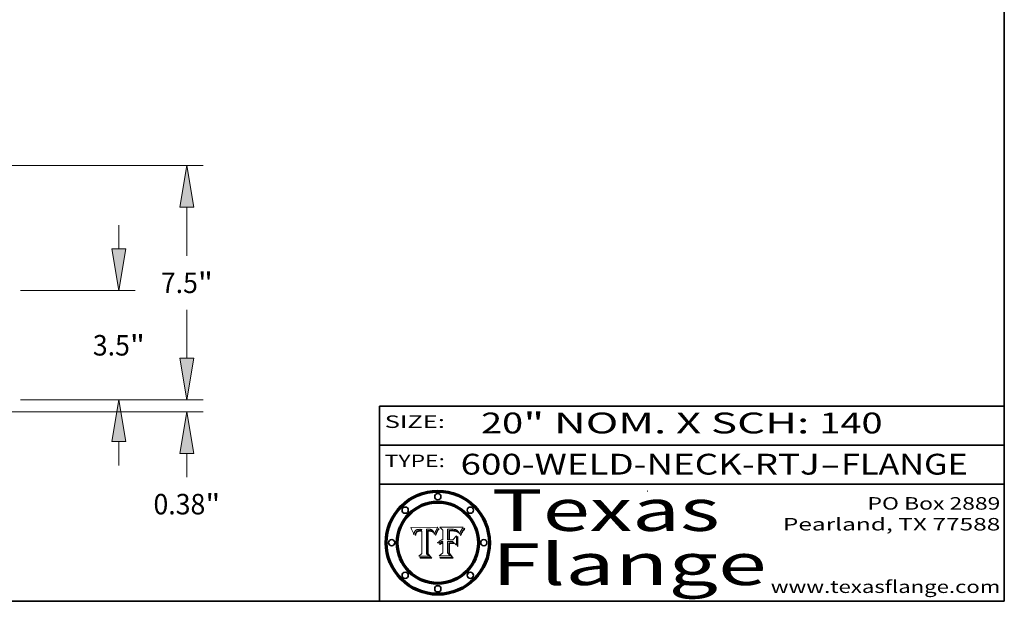
# Model space of a CAD drawing. Extents: x 0 to 10.8, y 0 to 8.3.
# Drawn here: x 6 to 10.8, y 0.2 to 3 of the extents above; entities that cross this region are included whole.
import ezdxf
from ezdxf.enums import TextEntityAlignment as Align

# ---------------------------------------------------------------- set-up
doc = ezdxf.new("R2010")
doc.units = 0
doc.header["$MEASUREMENT"] = 0
doc.layers.get('0').update_dxf_attribs({"lineweight": 13})
doc.layers.add('1', color=7, linetype='Continuous', lineweight=13)
doc.styles.get("Standard").update_dxf_attribs({"font": 'isocp.shx'})

# ---------------------------------------------------------------- blocks, each defined once
blk = doc.blocks.new('BLOCK1')
at = {"color": 7, "lineweight": 13, "ltscale": 0.03937}
for s, p, p2 in [('600-WELD-NECK-RTJ', (8.1392, 0.8582), (9.8636, 0.8582)), ('FLANGE', (9.9666, 0.8582), (10.5743, 0.8582)), ('-', (9.8651, 0.8582), (9.9651, 0.8582))]:
    blk.add_text(s, height=0.1, dxfattribs=at).set_placement(p, p2, align=Align.FIT)
blk = doc.blocks.new('BLOCK2')
at = {"color": 7, "lineweight": 13, "ltscale": 0.03937}
for s, p, p2 in [('20', (8.2379, 1.056), (8.4394, 1.056)), ('" NOM. X SCH: ', (8.4409, 1.056), (9.8607, 1.056)), ('140', (9.8623, 1.056), (10.1653, 1.056))]:
    blk.add_text(s, height=0.1, dxfattribs=at).set_placement(p, p2, align=Align.FIT)
blk = doc.blocks.new('BLOCK3')
at = {"color": 7, "lineweight": 13, "ltscale": 0.03937}
for s, p, p2 in [('PO Box 2889', (10.0931, 0.69), (10.7308, 0.69)), ('Pearland, TX 77588', (9.6867, 0.59), (10.7308, 0.59)), ('www.texasflange.com', (9.6286, 0.29), (10.7308, 0.29))]:
    blk.add_text(s, height=0.06, dxfattribs=at).set_placement(p, p2, align=Align.FIT)
blk = doc.blocks.new('BLOCK4')
at = {"color": 7, "lineweight": 13, "ltscale": 0.03937}
for s, p, p2 in [('Texas', (8.2892, 0.5879), (9.3837, 0.5879)), ('Flange', (8.2892, 0.3279), (9.6089, 0.3279))]:
    blk.add_text(s, height=0.2, dxfattribs=at).set_placement(p, p2, align=Align.FIT)
blk = doc.blocks.new('BLOCK5')
at = {"color": 7, "lineweight": 5, "ltscale": 0.00324}
blk.add_line((8.0298, 0.6053), (7.9003, 0.6042), dxfattribs=at)
at = {"color": 7, "lineweight": 5, "ltscale": 0.000103115}
blk.add_line((7.9003, 0.6042), (7.9022, 0.6005), dxfattribs=at)
at = {"color": 7, "lineweight": 5, "ltscale": 0.000100453}
blk.add_line((7.9022, 0.6005), (7.9039, 0.597), dxfattribs=at)
at = {"color": 7, "lineweight": 5, "ltscale": 9.78009e-05}
blk.add_line((7.9039, 0.597), (7.9056, 0.5934), dxfattribs=at)
at = {"color": 7, "lineweight": 5, "ltscale": 9.51532e-05}
blk.add_line((7.9056, 0.5934), (7.9072, 0.59), dxfattribs=at)
at = {"color": 7, "lineweight": 5, "ltscale": 9.25048e-05}
blk.add_line((7.9072, 0.59), (7.9087, 0.5866), dxfattribs=at)
at = {"color": 7, "lineweight": 5, "ltscale": 8.99068e-05}
blk.add_line((7.9087, 0.5866), (7.9101, 0.5833), dxfattribs=at)
at = {"color": 7, "lineweight": 5, "ltscale": 8.73531e-05}
blk.add_line((7.9101, 0.5833), (7.9114, 0.58), dxfattribs=at)
at = {"color": 7, "lineweight": 5, "ltscale": 8.48421e-05}
blk.add_line((7.9114, 0.58), (7.9126, 0.5768), dxfattribs=at)
at = {"color": 7, "lineweight": 5, "ltscale": 8.23394e-05}
blk.add_line((7.9126, 0.5768), (7.9137, 0.5737), dxfattribs=at)
at = {"color": 7, "lineweight": 5, "ltscale": 9.5007e-05}
blk.add_line((7.9137, 0.5737), (7.9159, 0.5707), dxfattribs=at)
at = {"color": 7, "lineweight": 5, "ltscale": 6.5787e-05}
blk.add_line((7.9159, 0.5707), (7.9161, 0.5733), dxfattribs=at)
at = {"color": 7, "lineweight": 5, "ltscale": 6.21658e-05}
blk.add_line((7.9161, 0.5733), (7.9164, 0.5758), dxfattribs=at)
at = {"color": 7, "lineweight": 5, "ltscale": 5.86699e-05}
blk.add_line((7.9164, 0.5758), (7.9168, 0.5781), dxfattribs=at)
at = {"color": 7, "lineweight": 5, "ltscale": 5.54066e-05}
blk.add_line((7.9168, 0.5781), (7.9173, 0.5802), dxfattribs=at)
at = {"color": 7, "lineweight": 5, "ltscale": 5.23527e-05}
blk.add_line((7.9173, 0.5802), (7.918, 0.5822), dxfattribs=at)
at = {"color": 7, "lineweight": 5, "ltscale": 4.95602e-05}
blk.add_line((7.918, 0.5822), (7.9187, 0.5841), dxfattribs=at)
at = {"color": 7, "lineweight": 5, "ltscale": 4.71572e-05}
blk.add_line((7.9187, 0.5841), (7.9195, 0.5858), dxfattribs=at)
at = {"color": 7, "lineweight": 5, "ltscale": 4.50516e-05}
blk.add_line((7.9195, 0.5858), (7.9205, 0.5873), dxfattribs=at)
at = {"color": 7, "lineweight": 5, "ltscale": 4.34491e-05}
blk.add_line((7.9205, 0.5873), (7.9216, 0.5887), dxfattribs=at)
at = {"color": 7, "lineweight": 5, "ltscale": 6.17484e-05}
blk.add_line((7.9217, 0.5696), (7.9215, 0.5671), dxfattribs=at)
at = {"color": 7, "lineweight": 5, "ltscale": 4.22981e-05}
blk.add_line((7.9216, 0.5887), (7.9228, 0.5899), dxfattribs=at)
at = {"color": 7, "lineweight": 5, "ltscale": 5.82307e-05}
blk.add_line((7.9221, 0.5719), (7.9217, 0.5696), dxfattribs=at)
at = {"color": 7, "lineweight": 5, "ltscale": 5.4813e-05}
blk.add_line((7.9225, 0.574), (7.9221, 0.5719), dxfattribs=at)
at = {"color": 7, "lineweight": 5, "ltscale": 5.15682e-05}
blk.add_line((7.9231, 0.576), (7.9225, 0.574), dxfattribs=at)
at = {"color": 7, "lineweight": 5, "ltscale": 4.24485e-05}
blk.add_line((7.9228, 0.5899), (7.9241, 0.591), dxfattribs=at)
at = {"color": 7, "lineweight": 5, "ltscale": 4.84865e-05}
blk.add_line((7.9237, 0.5778), (7.9231, 0.576), dxfattribs=at)
at = {"color": 7, "lineweight": 5, "ltscale": 4.56021e-05}
blk.add_line((7.9244, 0.5795), (7.9237, 0.5778), dxfattribs=at)
at = {"color": 7, "lineweight": 5, "ltscale": 4.38915e-05}
blk.add_line((7.9241, 0.591), (7.9255, 0.5919), dxfattribs=at)
at = {"color": 7, "lineweight": 5, "ltscale": 5.37733e-05}
blk.add_line((7.9243, 0.5671), (7.9245, 0.5693), dxfattribs=at)
at = {"color": 7, "lineweight": 5, "ltscale": 4.29647e-05}
blk.add_line((7.9252, 0.5811), (7.9244, 0.5795), dxfattribs=at)
at = {"color": 7, "lineweight": 5, "ltscale": 5.06901e-05}
blk.add_line((7.9245, 0.5693), (7.9248, 0.5713), dxfattribs=at)
at = {"color": 7, "lineweight": 5, "ltscale": 4.77131e-05}
blk.add_line((7.9248, 0.5713), (7.9251, 0.5731), dxfattribs=at)
at = {"color": 7, "lineweight": 5, "ltscale": 4.48863e-05}
blk.add_line((7.9251, 0.5731), (7.9256, 0.5749), dxfattribs=at)
at = {"color": 7, "lineweight": 5, "ltscale": 4.06864e-05}
blk.add_line((7.926, 0.5824), (7.9252, 0.5811), dxfattribs=at)
at = {"color": 7, "lineweight": 5, "ltscale": 4.58171e-05}
blk.add_line((7.9255, 0.5919), (7.9272, 0.5928), dxfattribs=at)
at = {"color": 7, "lineweight": 5, "ltscale": 4.22422e-05}
blk.add_line((7.9256, 0.5749), (7.9261, 0.5765), dxfattribs=at)
at = {"color": 7, "lineweight": 5, "ltscale": 3.86873e-05}
blk.add_line((7.927, 0.5837), (7.926, 0.5824), dxfattribs=at)
at = {"color": 7, "lineweight": 5, "ltscale": 7.72266e-05}
blk.add_line((7.9261, 0.5765), (7.9274, 0.5793), dxfattribs=at)
at = {"color": 7, "lineweight": 5, "ltscale": 7.40831e-05}
blk.add_line((7.9291, 0.5857), (7.927, 0.5837), dxfattribs=at)
at = {"color": 7, "lineweight": 5, "ltscale": 4.81176e-05}
blk.add_line((7.9272, 0.5928), (7.9289, 0.5935), dxfattribs=at)
at = {"color": 7, "lineweight": 5, "ltscale": 6.93722e-05}
blk.add_line((7.9274, 0.5793), (7.9289, 0.5816), dxfattribs=at)
at = {"color": 7, "lineweight": 5, "ltscale": 5.08108e-05}
blk.add_line((7.9289, 0.5935), (7.9309, 0.5941), dxfattribs=at)
at = {"color": 7, "lineweight": 5, "ltscale": 6.514e-05}
blk.add_line((7.9289, 0.5816), (7.9308, 0.5834), dxfattribs=at)
at = {"color": 7, "lineweight": 5, "ltscale": 3.83282e-05}
blk.add_line((7.9304, 0.5865), (7.9291, 0.5857), dxfattribs=at)
at = {"color": 7, "lineweight": 5, "ltscale": 4.01292e-05}
blk.add_line((7.9318, 0.5873), (7.9304, 0.5865), dxfattribs=at)
at = {"color": 7, "lineweight": 5, "ltscale": 6.9428e-05}
blk.add_line((7.9308, 0.5834), (7.9332, 0.5848), dxfattribs=at)
at = {"color": 7, "lineweight": 5, "ltscale": 5.37678e-05}
blk.add_line((7.9309, 0.5941), (7.933, 0.5946), dxfattribs=at)
at = {"color": 7, "lineweight": 5, "ltscale": 4.21777e-05}
blk.add_line((7.9334, 0.5879), (7.9318, 0.5873), dxfattribs=at)
at = {"color": 7, "lineweight": 5, "ltscale": 5.70415e-05}
blk.add_line((7.933, 0.5946), (7.9352, 0.595), dxfattribs=at)
at = {"color": 7, "lineweight": 5, "ltscale": 3.75465e-05}
blk.add_line((7.9332, 0.5848), (7.9346, 0.5853), dxfattribs=at)
at = {"color": 7, "lineweight": 5, "ltscale": 4.46091e-05}
blk.add_line((7.9351, 0.5885), (7.9334, 0.5879), dxfattribs=at)
at = {"color": 7, "lineweight": 5, "ltscale": 3.98865e-05}
blk.add_line((7.9346, 0.5853), (7.9362, 0.5858), dxfattribs=at)
at = {"color": 7, "lineweight": 5, "ltscale": 4.73192e-05}
blk.add_line((7.9369, 0.5889), (7.9351, 0.5885), dxfattribs=at)
at = {"color": 7, "lineweight": 5, "ltscale": 6.04204e-05}
blk.add_line((7.9352, 0.595), (7.9376, 0.5953), dxfattribs=at)
at = {"color": 7, "lineweight": 5, "ltscale": 4.23744e-05}
blk.add_line((7.9362, 0.5858), (7.9378, 0.5862), dxfattribs=at)
at = {"color": 7, "lineweight": 5, "ltscale": 5.02154e-05}
blk.add_line((7.9389, 0.5893), (7.9369, 0.5889), dxfattribs=at)
at = {"color": 7, "lineweight": 5, "ltscale": 6.4089e-05}
blk.add_line((7.9376, 0.5953), (7.9402, 0.5955), dxfattribs=at)
at = {"color": 7, "lineweight": 5, "ltscale": 4.50998e-05}
blk.add_line((7.9378, 0.5862), (7.9396, 0.5865), dxfattribs=at)
at = {"color": 7, "lineweight": 5, "ltscale": 5.3275e-05}
blk.add_line((7.941, 0.5895), (7.9389, 0.5893), dxfattribs=at)
at = {"color": 7, "lineweight": 5, "ltscale": 4.79821e-05}
blk.add_line((7.9396, 0.5865), (7.9415, 0.5867), dxfattribs=at)
at = {"color": 7, "lineweight": 5, "ltscale": 6.78085e-05}
blk.add_line((7.9402, 0.5955), (7.9429, 0.5956), dxfattribs=at)
at = {"color": 7, "lineweight": 5, "ltscale": 5.65615e-05}
blk.add_line((7.9433, 0.5897), (7.941, 0.5895), dxfattribs=at)
at = {"color": 7, "lineweight": 5, "ltscale": 5.09872e-05}
blk.add_line((7.9415, 0.5867), (7.9435, 0.5869), dxfattribs=at)
at = {"color": 7, "lineweight": 5, "ltscale": 5.0286e-05}
blk.add_line((7.9429, 0.5956), (7.9449, 0.5955), dxfattribs=at)
at = {"color": 7, "lineweight": 5, "ltscale": 5.99065e-05}
blk.add_line((7.9457, 0.5897), (7.9433, 0.5897), dxfattribs=at)
at = {"color": 7, "lineweight": 5, "ltscale": 5.40933e-05}
blk.add_line((7.9435, 0.5869), (7.9457, 0.5869), dxfattribs=at)
at = {"color": 7, "lineweight": 5, "ltscale": 5.14153e-05}
blk.add_line((7.9449, 0.5955), (7.9469, 0.5955), dxfattribs=at)
at = {"color": 7, "lineweight": 5, "ltscale": 0.000162237}
blk.add_line((7.9522, 0.5896), (7.9457, 0.5897), dxfattribs=at)
at = {"color": 7, "lineweight": 5, "ltscale": 0.000191986}
blk.add_line((7.9457, 0.5869), (7.9534, 0.5868), dxfattribs=at)
at = {"color": 7, "lineweight": 5, "ltscale": 5.25609e-05}
blk.add_line((7.9469, 0.5955), (7.949, 0.5953), dxfattribs=at)
at = {"color": 7, "lineweight": 5, "ltscale": 5.37478e-05}
blk.add_line((7.949, 0.5953), (7.9512, 0.5951), dxfattribs=at)
at = {"color": 7, "lineweight": 5, "ltscale": 5.49198e-05}
blk.add_line((7.9512, 0.5951), (7.9534, 0.5949), dxfattribs=at)
at = {"color": 7, "lineweight": 5, "ltscale": 0.000135787}
blk.add_line((7.9534, 0.5949), (7.9522, 0.5896), dxfattribs=at)
at = {"color": 7, "lineweight": 5, "ltscale": 0.00269}
blk.add_line((7.9534, 0.5868), (7.9534, 0.4792), dxfattribs=at)
at = {"color": 7, "lineweight": 5, "ltscale": 0.002931}
blk.add_line((7.9749, 0.4783), (7.9762, 0.5956), dxfattribs=at)
at = {"color": 7, "lineweight": 5, "ltscale": 4.88309e-05}
blk.add_line((7.9762, 0.5956), (7.9781, 0.5957), dxfattribs=at)
at = {"color": 7, "lineweight": 5, "ltscale": 4.87696e-05}
blk.add_line((7.9781, 0.5957), (7.9801, 0.5958), dxfattribs=at)
at = {"color": 7, "lineweight": 5, "ltscale": 4.87218e-05}
blk.add_line((7.9801, 0.5958), (7.982, 0.5959), dxfattribs=at)
at = {"color": 7, "lineweight": 5, "ltscale": 4.86926e-05}
blk.add_line((7.982, 0.5959), (7.984, 0.596), dxfattribs=at)
at = {"color": 7, "lineweight": 5, "ltscale": 4.8677e-05}
blk.add_line((7.984, 0.596), (7.9859, 0.596), dxfattribs=at)
at = {"color": 7, "lineweight": 5, "ltscale": 5.79538e-05}
blk.add_line((7.9859, 0.596), (7.9882, 0.5959), dxfattribs=at)
at = {"color": 7, "lineweight": 5, "ltscale": 5.50105e-05}
blk.add_line((7.9882, 0.5959), (7.9904, 0.5958), dxfattribs=at)
at = {"color": 7, "lineweight": 5, "ltscale": 5.22111e-05}
blk.add_line((7.9904, 0.5958), (7.9925, 0.5956), dxfattribs=at)
at = {"color": 7, "lineweight": 5, "ltscale": 4.94853e-05}
blk.add_line((7.9925, 0.5956), (7.9945, 0.5952), dxfattribs=at)
at = {"color": 7, "lineweight": 5, "ltscale": 4.69867e-05}
blk.add_line((7.9945, 0.5952), (7.9963, 0.5948), dxfattribs=at)
at = {"color": 7, "lineweight": 5, "ltscale": 4.4644e-05}
blk.add_line((7.9963, 0.5948), (7.998, 0.5943), dxfattribs=at)
at = {"color": 7, "lineweight": 5, "ltscale": 4.25388e-05}
blk.add_line((7.998, 0.5943), (7.9996, 0.5937), dxfattribs=at)
at = {"color": 7, "lineweight": 5, "ltscale": 4.06936e-05}
blk.add_line((7.9996, 0.5937), (8.001, 0.5929), dxfattribs=at)
at = {"color": 7, "lineweight": 5, "ltscale": 3.91439e-05}
blk.add_line((8.001, 0.5929), (8.0024, 0.5921), dxfattribs=at)
at = {"color": 7, "lineweight": 5, "ltscale": 3.79217e-05}
blk.add_line((8.0024, 0.5921), (8.0036, 0.5912), dxfattribs=at)
at = {"color": 7, "lineweight": 5, "ltscale": 3.82045e-05}
blk.add_line((8.0036, 0.5912), (8.0047, 0.5902), dxfattribs=at)
at = {"color": 7, "lineweight": 5, "ltscale": 3.99235e-05}
blk.add_line((8.0047, 0.5902), (8.0058, 0.589), dxfattribs=at)
at = {"color": 7, "lineweight": 5, "ltscale": 4.20052e-05}
blk.add_line((8.0058, 0.589), (8.0068, 0.5877), dxfattribs=at)
at = {"color": 7, "lineweight": 5, "ltscale": 4.42829e-05}
blk.add_line((8.0068, 0.5877), (8.0078, 0.5862), dxfattribs=at)
at = {"color": 7, "lineweight": 5, "ltscale": 4.68654e-05}
blk.add_line((8.0078, 0.5862), (8.0087, 0.5846), dxfattribs=at)
at = {"color": 7, "lineweight": 5, "ltscale": 4.95626e-05}
blk.add_line((8.0087, 0.5846), (8.0096, 0.5828), dxfattribs=at)
at = {"color": 7, "lineweight": 5, "ltscale": 5.25037e-05}
blk.add_line((8.0096, 0.5828), (8.0104, 0.5809), dxfattribs=at)
at = {"color": 7, "lineweight": 5, "ltscale": 5.554e-05}
blk.add_line((8.0104, 0.5809), (8.0112, 0.5788), dxfattribs=at)
at = {"color": 7, "lineweight": 5, "ltscale": 5.87204e-05}
blk.add_line((8.0112, 0.5788), (8.0119, 0.5765), dxfattribs=at)
at = {"color": 7, "lineweight": 5, "ltscale": 6.19363e-05}
blk.add_line((8.0119, 0.5765), (8.0125, 0.5741), dxfattribs=at)
at = {"color": 7, "lineweight": 5, "ltscale": 5.73529e-05}
blk.add_line((8.0125, 0.5741), (8.0141, 0.5725), dxfattribs=at)
at = {"color": 7, "lineweight": 5, "ltscale": 5.36381e-05}
blk.add_line((8.0141, 0.5725), (8.0148, 0.5746), dxfattribs=at)
at = {"color": 7, "lineweight": 5, "ltscale": 5.20356e-05}
blk.add_line((8.0148, 0.5746), (8.0155, 0.5765), dxfattribs=at)
at = {"color": 7, "lineweight": 5, "ltscale": 5.05025e-05}
blk.add_line((8.0155, 0.5765), (8.0161, 0.5784), dxfattribs=at)
at = {"color": 7, "lineweight": 5, "ltscale": 4.89753e-05}
blk.add_line((8.0161, 0.5784), (8.0168, 0.5803), dxfattribs=at)
at = {"color": 7, "lineweight": 5, "ltscale": 4.74568e-05}
blk.add_line((8.0168, 0.5803), (8.0175, 0.582), dxfattribs=at)
at = {"color": 7, "lineweight": 5, "ltscale": 4.59543e-05}
blk.add_line((8.0175, 0.582), (8.0182, 0.5837), dxfattribs=at)
at = {"color": 7, "lineweight": 5, "ltscale": 4.4442e-05}
blk.add_line((8.0182, 0.5837), (8.019, 0.5854), dxfattribs=at)
at = {"color": 7, "lineweight": 5, "ltscale": 4.29963e-05}
blk.add_line((8.019, 0.5854), (8.0197, 0.5869), dxfattribs=at)
at = {"color": 7, "lineweight": 5, "ltscale": 4.15607e-05}
blk.add_line((8.0197, 0.5869), (8.0204, 0.5884), dxfattribs=at)
at = {"color": 7, "lineweight": 5, "ltscale": 4.0176e-05}
blk.add_line((8.0204, 0.5884), (8.0212, 0.5898), dxfattribs=at)
at = {"color": 7, "lineweight": 5, "ltscale": 0.000399523}
blk.add_line((8.0212, 0.5898), (8.029, 0.6038), dxfattribs=at)
at = {"color": 7, "lineweight": 5, "ltscale": 4.35633e-05}
blk.add_line((8.029, 0.6038), (8.0298, 0.6053), dxfattribs=at)
at = {"color": 7, "lineweight": 5, "ltscale": 7.03016e-05}
blk.add_line((7.9215, 0.5671), (7.9243, 0.5671), dxfattribs=at)
at = {"color": 7, "lineweight": 5, "ltscale": 0.000493338}
blk.add_line((7.9534, 0.4792), (7.9382, 0.4665), dxfattribs=at)
at = {"color": 7, "lineweight": 5, "ltscale": 0.000434364}
blk.add_line((7.9876, 0.4665), (7.9749, 0.4783), dxfattribs=at)
at = {"color": 7, "lineweight": 5, "ltscale": 0.001236}
blk.add_line((7.9382, 0.4665), (7.9876, 0.4665), dxfattribs=at)
blk = doc.blocks.new('BLOCK6')
at = {"color": 7, "lineweight": 5, "ltscale": 0.000504919}
blk.add_line((8.0398, 0.6053), (8.0544, 0.5913), dxfattribs=at)
at = {"color": 7, "lineweight": 5, "ltscale": 0.002807}
blk.add_line((8.1521, 0.6053), (8.0398, 0.6053), dxfattribs=at)
at = {"color": 7, "lineweight": 5, "ltscale": 0.001141}
blk.add_line((8.0544, 0.5913), (8.0544, 0.5457), dxfattribs=at)
at = {"color": 7, "lineweight": 5, "ltscale": 0.001265}
blk.add_line((8.076, 0.5457), (8.076, 0.5963), dxfattribs=at)
at = {"color": 7, "lineweight": 5, "ltscale": 0.00010009}
blk.add_line((8.076, 0.5963), (8.08, 0.5962), dxfattribs=at)
at = {"color": 7, "lineweight": 5, "ltscale": 0.000262297}
blk.add_line((8.08, 0.5962), (8.0905, 0.5961), dxfattribs=at)
at = {"color": 7, "lineweight": 5, "ltscale": 7.8458e-05}
blk.add_line((8.0857, 0.5905), (8.0826, 0.5904), dxfattribs=at)
at = {"color": 7, "lineweight": 5, "ltscale": 0.001117}
blk.add_line((8.0826, 0.5904), (8.0826, 0.5457), dxfattribs=at)
at = {"color": 7, "lineweight": 5, "ltscale": 6.71447e-05}
blk.add_line((8.0853, 0.5874), (8.088, 0.5876), dxfattribs=at)
at = {"color": 7, "lineweight": 5, "ltscale": 0.001044}
blk.add_line((8.0853, 0.5457), (8.0853, 0.5874), dxfattribs=at)
at = {"color": 7, "lineweight": 5, "ltscale": 6.79766e-05}
blk.add_line((8.0885, 0.5906), (8.0857, 0.5905), dxfattribs=at)
at = {"color": 7, "lineweight": 5, "ltscale": 6.25167e-05}
blk.add_line((8.088, 0.5876), (8.0905, 0.5878), dxfattribs=at)
at = {"color": 7, "lineweight": 5, "ltscale": 6.96783e-05}
blk.add_line((8.0913, 0.5907), (8.0885, 0.5906), dxfattribs=at)
at = {"color": 7, "lineweight": 5, "ltscale": 0.000154143}
blk.add_line((8.0905, 0.5961), (8.0967, 0.5962), dxfattribs=at)
at = {"color": 7, "lineweight": 5, "ltscale": 5.79292e-05}
blk.add_line((8.0905, 0.5878), (8.0928, 0.5879), dxfattribs=at)
at = {"color": 7, "lineweight": 5, "ltscale": 7.14161e-05}
blk.add_line((8.0941, 0.5907), (8.0913, 0.5907), dxfattribs=at)
at = {"color": 7, "lineweight": 5, "ltscale": 5.334e-05}
blk.add_line((8.0928, 0.5879), (8.0949, 0.588), dxfattribs=at)
at = {"color": 7, "lineweight": 5, "ltscale": 7.31315e-05}
blk.add_line((8.097, 0.5908), (8.0941, 0.5907), dxfattribs=at)
at = {"color": 7, "lineweight": 5, "ltscale": 4.87983e-05}
blk.add_line((8.0949, 0.588), (8.0969, 0.588), dxfattribs=at)
at = {"color": 7, "lineweight": 5, "ltscale": 8.03713e-05}
blk.add_line((8.0967, 0.5962), (8.0999, 0.5962), dxfattribs=at)
at = {"color": 7, "lineweight": 5, "ltscale": 6.31844e-05}
blk.add_line((8.0969, 0.588), (8.0994, 0.588), dxfattribs=at)
at = {"color": 7, "lineweight": 5, "ltscale": 7.48528e-05}
blk.add_line((8.1, 0.5908), (8.097, 0.5908), dxfattribs=at)
at = {"color": 7, "lineweight": 5, "ltscale": 5.98639e-05}
blk.add_line((8.0994, 0.588), (8.1018, 0.5879), dxfattribs=at)
at = {"color": 7, "lineweight": 5, "ltscale": 7.56285e-05}
blk.add_line((8.0999, 0.5962), (8.1029, 0.596), dxfattribs=at)
at = {"color": 7, "lineweight": 5, "ltscale": 0.000106204}
blk.add_line((8.1043, 0.5907), (8.1, 0.5908), dxfattribs=at)
at = {"color": 7, "lineweight": 5, "ltscale": 5.64828e-05}
blk.add_line((8.1018, 0.5879), (8.1041, 0.5878), dxfattribs=at)
at = {"color": 7, "lineweight": 5, "ltscale": 7.09728e-05}
blk.add_line((8.1029, 0.596), (8.1057, 0.5958), dxfattribs=at)
at = {"color": 7, "lineweight": 5, "ltscale": 5.31538e-05}
blk.add_line((8.1041, 0.5878), (8.1062, 0.5877), dxfattribs=at)
at = {"color": 7, "lineweight": 5, "ltscale": 9.82815e-05}
blk.add_line((8.1082, 0.5903), (8.1043, 0.5907), dxfattribs=at)
at = {"color": 7, "lineweight": 5, "ltscale": 6.64247e-05}
blk.add_line((8.1057, 0.5958), (8.1084, 0.5955), dxfattribs=at)
at = {"color": 7, "lineweight": 5, "ltscale": 4.98579e-05}
blk.add_line((8.1062, 0.5877), (8.1082, 0.5875), dxfattribs=at)
at = {"color": 7, "lineweight": 5, "ltscale": 9.07975e-05}
blk.add_line((8.1118, 0.5898), (8.1082, 0.5903), dxfattribs=at)
at = {"color": 7, "lineweight": 5, "ltscale": 4.65618e-05}
blk.add_line((8.1082, 0.5875), (8.11, 0.5873), dxfattribs=at)
at = {"color": 7, "lineweight": 5, "ltscale": 6.19662e-05}
blk.add_line((8.1084, 0.5955), (8.1108, 0.5951), dxfattribs=at)
at = {"color": 7, "lineweight": 5, "ltscale": 4.32948e-05}
blk.add_line((8.11, 0.5873), (8.1117, 0.5871), dxfattribs=at)
at = {"color": 7, "lineweight": 5, "ltscale": 5.76855e-05}
blk.add_line((8.1108, 0.5951), (8.1131, 0.5946), dxfattribs=at)
at = {"color": 7, "lineweight": 5, "ltscale": 4.01241e-05}
blk.add_line((8.1117, 0.5871), (8.1133, 0.5868), dxfattribs=at)
at = {"color": 7, "lineweight": 5, "ltscale": 8.37777e-05}
blk.add_line((8.115, 0.589), (8.1118, 0.5898), dxfattribs=at)
at = {"color": 7, "lineweight": 5, "ltscale": 5.35144e-05}
blk.add_line((8.1131, 0.5946), (8.1152, 0.5941), dxfattribs=at)
at = {"color": 7, "lineweight": 5, "ltscale": 7.07787e-05}
blk.add_line((8.1133, 0.5868), (8.1161, 0.5862), dxfattribs=at)
at = {"color": 7, "lineweight": 5, "ltscale": 7.75432e-05}
blk.add_line((8.118, 0.5879), (8.115, 0.589), dxfattribs=at)
at = {"color": 7, "lineweight": 5, "ltscale": 4.95647e-05}
blk.add_line((8.1152, 0.5941), (8.117, 0.5934), dxfattribs=at)
at = {"color": 7, "lineweight": 5, "ltscale": 6.48228e-05}
blk.add_line((8.1161, 0.5862), (8.1185, 0.5854), dxfattribs=at)
at = {"color": 7, "lineweight": 5, "ltscale": 4.59337e-05}
blk.add_line((8.117, 0.5934), (8.1187, 0.5927), dxfattribs=at)
at = {"color": 7, "lineweight": 5, "ltscale": 7.20711e-05}
blk.add_line((8.1205, 0.5867), (8.118, 0.5879), dxfattribs=at)
at = {"color": 7, "lineweight": 5, "ltscale": 6.55881e-05}
blk.add_line((8.1185, 0.5854), (8.1209, 0.5842), dxfattribs=at)
at = {"color": 7, "lineweight": 5, "ltscale": 4.25471e-05}
blk.add_line((8.1187, 0.5927), (8.1202, 0.5919), dxfattribs=at)
at = {"color": 7, "lineweight": 5, "ltscale": 4.25074e-05}
blk.add_line((8.1202, 0.5919), (8.1216, 0.5909), dxfattribs=at)
at = {"color": 7, "lineweight": 5, "ltscale": 6.77002e-05}
blk.add_line((8.1228, 0.5852), (8.1205, 0.5867), dxfattribs=at)
at = {"color": 7, "lineweight": 5, "ltscale": 6.70416e-05}
blk.add_line((8.1209, 0.5842), (8.1232, 0.5829), dxfattribs=at)
at = {"color": 7, "lineweight": 5, "ltscale": 4.57046e-05}
blk.add_line((8.1216, 0.5909), (8.123, 0.5897), dxfattribs=at)
at = {"color": 7, "lineweight": 5, "ltscale": 6.46171e-05}
blk.add_line((8.1247, 0.5835), (8.1228, 0.5852), dxfattribs=at)
at = {"color": 7, "lineweight": 5, "ltscale": 4.92938e-05}
blk.add_line((8.123, 0.5897), (8.1244, 0.5883), dxfattribs=at)
at = {"color": 7, "lineweight": 5, "ltscale": 6.91849e-05}
blk.add_line((8.1232, 0.5829), (8.1254, 0.5812), dxfattribs=at)
at = {"color": 7, "lineweight": 5, "ltscale": 5.30859e-05}
blk.add_line((8.1244, 0.5883), (8.1258, 0.5868), dxfattribs=at)
at = {"color": 7, "lineweight": 5, "ltscale": 6.30754e-05}
blk.add_line((8.1263, 0.5815), (8.1247, 0.5835), dxfattribs=at)
at = {"color": 7, "lineweight": 5, "ltscale": 7.18996e-05}
blk.add_line((8.1254, 0.5812), (8.1276, 0.5793), dxfattribs=at)
at = {"color": 7, "lineweight": 5, "ltscale": 5.71802e-05}
blk.add_line((8.1258, 0.5868), (8.1272, 0.585), dxfattribs=at)
at = {"color": 7, "lineweight": 5, "ltscale": 6.30147e-05}
blk.add_line((8.1276, 0.5793), (8.1263, 0.5815), dxfattribs=at)
at = {"color": 7, "lineweight": 5, "ltscale": 6.13618e-05}
blk.add_line((8.1272, 0.585), (8.1286, 0.583), dxfattribs=at)
at = {"color": 7, "lineweight": 5, "ltscale": 6.57329e-05}
blk.add_line((8.1286, 0.583), (8.13, 0.5807), dxfattribs=at)
at = {"color": 7, "lineweight": 5, "ltscale": 7.01949e-05}
blk.add_line((8.13, 0.5807), (8.1315, 0.5783), dxfattribs=at)
at = {"color": 7, "lineweight": 5, "ltscale": 7.47805e-05}
blk.add_line((8.1315, 0.5783), (8.1329, 0.5757), dxfattribs=at)
at = {"color": 7, "lineweight": 5, "ltscale": 7.93914e-05}
blk.add_line((8.1329, 0.5757), (8.1343, 0.5728), dxfattribs=at)
at = {"color": 7, "lineweight": 5, "ltscale": 5.82449e-05}
blk.add_line((8.1343, 0.5728), (8.1352, 0.575), dxfattribs=at)
at = {"color": 7, "lineweight": 5, "ltscale": 5.88925e-05}
blk.add_line((8.1352, 0.575), (8.136, 0.5772), dxfattribs=at)
at = {"color": 7, "lineweight": 5, "ltscale": 5.57078e-05}
blk.add_line((8.136, 0.5772), (8.1369, 0.5793), dxfattribs=at)
at = {"color": 7, "lineweight": 5, "ltscale": 5.2567e-05}
blk.add_line((8.1369, 0.5793), (8.1377, 0.5812), dxfattribs=at)
at = {"color": 7, "lineweight": 5, "ltscale": 4.94253e-05}
blk.add_line((8.1377, 0.5812), (8.1385, 0.583), dxfattribs=at)
at = {"color": 7, "lineweight": 5, "ltscale": 4.62924e-05}
blk.add_line((8.1385, 0.583), (8.1392, 0.5847), dxfattribs=at)
at = {"color": 7, "lineweight": 5, "ltscale": 4.31788e-05}
blk.add_line((8.1392, 0.5847), (8.1399, 0.5863), dxfattribs=at)
at = {"color": 7, "lineweight": 5, "ltscale": 4.00421e-05}
blk.add_line((8.1399, 0.5863), (8.1406, 0.5877), dxfattribs=at)
at = {"color": 7, "lineweight": 5, "ltscale": 7.07088e-05}
blk.add_line((8.1406, 0.5877), (8.1419, 0.5903), dxfattribs=at)
at = {"color": 7, "lineweight": 5, "ltscale": 6.11807e-05}
blk.add_line((8.1419, 0.5903), (8.1431, 0.5924), dxfattribs=at)
at = {"color": 7, "lineweight": 5, "ltscale": 6.8775e-05}
blk.add_line((8.1431, 0.5924), (8.1445, 0.5947), dxfattribs=at)
at = {"color": 7, "lineweight": 5, "ltscale": 3.83666e-05}
blk.add_line((8.1445, 0.5947), (8.1454, 0.596), dxfattribs=at)
at = {"color": 7, "lineweight": 5, "ltscale": 4.09684e-05}
blk.add_line((8.1454, 0.596), (8.1463, 0.5974), dxfattribs=at)
at = {"color": 7, "lineweight": 5, "ltscale": 4.36186e-05}
blk.add_line((8.1463, 0.5974), (8.1473, 0.5988), dxfattribs=at)
at = {"color": 7, "lineweight": 5, "ltscale": 4.62797e-05}
blk.add_line((8.1473, 0.5988), (8.1484, 0.6003), dxfattribs=at)
at = {"color": 7, "lineweight": 5, "ltscale": 4.89244e-05}
blk.add_line((8.1484, 0.6003), (8.1495, 0.6019), dxfattribs=at)
at = {"color": 7, "lineweight": 5, "ltscale": 5.15938e-05}
blk.add_line((8.1495, 0.6019), (8.1507, 0.6036), dxfattribs=at)
at = {"color": 7, "lineweight": 5, "ltscale": 5.42941e-05}
blk.add_line((8.1507, 0.6036), (8.1521, 0.6053), dxfattribs=at)
at = {"color": 7, "lineweight": 5, "ltscale": 7.24478e-05}
blk.add_line((8.0341, 0.533), (8.033, 0.5303), dxfattribs=at)
at = {"color": 7, "lineweight": 5, "ltscale": 4.72383e-05}
blk.add_line((8.033, 0.5303), (8.0337, 0.5286), dxfattribs=at)
at = {"color": 7, "lineweight": 5, "ltscale": 5.40801e-05}
blk.add_line((8.0337, 0.5286), (8.0352, 0.5302), dxfattribs=at)
at = {"color": 7, "lineweight": 5, "ltscale": 6.91358e-05}
blk.add_line((8.0354, 0.5355), (8.0341, 0.533), dxfattribs=at)
at = {"color": 7, "lineweight": 5, "ltscale": 5.22259e-05}
blk.add_line((8.0352, 0.5302), (8.0368, 0.5316), dxfattribs=at)
at = {"color": 7, "lineweight": 5, "ltscale": 6.68728e-05}
blk.add_line((8.0369, 0.5376), (8.0354, 0.5355), dxfattribs=at)
at = {"color": 7, "lineweight": 5, "ltscale": 5.0626e-05}
blk.add_line((8.0368, 0.5316), (8.0384, 0.5328), dxfattribs=at)
at = {"color": 7, "lineweight": 5, "ltscale": 6.56415e-05}
blk.add_line((8.0387, 0.5395), (8.0369, 0.5376), dxfattribs=at)
at = {"color": 7, "lineweight": 5, "ltscale": 4.61631e-05}
blk.add_line((8.039, 0.5259), (8.0377, 0.5246), dxfattribs=at)
at = {"color": 7, "lineweight": 5, "ltscale": 7.65715e-05}
blk.add_line((8.0377, 0.5246), (8.0398, 0.5223), dxfattribs=at)
at = {"color": 7, "lineweight": 5, "ltscale": 4.93516e-05}
blk.add_line((8.0384, 0.5328), (8.04, 0.5339), dxfattribs=at)
at = {"color": 7, "lineweight": 5, "ltscale": 6.55187e-05}
blk.add_line((8.0408, 0.5412), (8.0387, 0.5395), dxfattribs=at)
at = {"color": 7, "lineweight": 5, "ltscale": 4.53272e-05}
blk.add_line((8.0404, 0.5271), (8.039, 0.5259), dxfattribs=at)
at = {"color": 7, "lineweight": 5, "ltscale": 4.36728e-05}
blk.add_line((8.0398, 0.5223), (8.0411, 0.5235), dxfattribs=at)
at = {"color": 7, "lineweight": 5, "ltscale": 4.84441e-05}
blk.add_line((8.04, 0.5339), (8.0418, 0.5348), dxfattribs=at)
at = {"color": 7, "lineweight": 5, "ltscale": 4.47682e-05}
blk.add_line((8.0419, 0.5281), (8.0404, 0.5271), dxfattribs=at)
at = {"color": 7, "lineweight": 5, "ltscale": 6.6503e-05}
blk.add_line((8.043, 0.5426), (8.0408, 0.5412), dxfattribs=at)
at = {"color": 7, "lineweight": 5, "ltscale": 4.23283e-05}
blk.add_line((8.0411, 0.5235), (8.0424, 0.5246), dxfattribs=at)
at = {"color": 7, "lineweight": 5, "ltscale": 4.79247e-05}
blk.add_line((8.0418, 0.5348), (8.0435, 0.5355), dxfattribs=at)
at = {"color": 7, "lineweight": 5, "ltscale": 4.46766e-05}
blk.add_line((8.0434, 0.529), (8.0419, 0.5281), dxfattribs=at)
at = {"color": 7, "lineweight": 5, "ltscale": 4.12902e-05}
blk.add_line((8.0424, 0.5246), (8.0437, 0.5255), dxfattribs=at)
at = {"color": 7, "lineweight": 5, "ltscale": 6.86342e-05}
blk.add_line((8.0455, 0.5438), (8.043, 0.5426), dxfattribs=at)
at = {"color": 7, "lineweight": 5, "ltscale": 4.48402e-05}
blk.add_line((8.045, 0.5298), (8.0434, 0.529), dxfattribs=at)
at = {"color": 7, "lineweight": 5, "ltscale": 4.7776e-05}
blk.add_line((8.0435, 0.5355), (8.0453, 0.5361), dxfattribs=at)
at = {"color": 7, "lineweight": 5, "ltscale": 4.05056e-05}
blk.add_line((8.0437, 0.5255), (8.0451, 0.5263), dxfattribs=at)
at = {"color": 7, "lineweight": 5, "ltscale": 4.54019e-05}
blk.add_line((8.0467, 0.5304), (8.045, 0.5298), dxfattribs=at)
at = {"color": 7, "lineweight": 5, "ltscale": 3.98781e-05}
blk.add_line((8.0451, 0.5263), (8.0466, 0.527), dxfattribs=at)
at = {"color": 7, "lineweight": 5, "ltscale": 4.80296e-05}
blk.add_line((8.0453, 0.5361), (8.0472, 0.5365), dxfattribs=at)
at = {"color": 7, "lineweight": 5, "ltscale": 7.17625e-05}
blk.add_line((8.0482, 0.5447), (8.0455, 0.5438), dxfattribs=at)
at = {"color": 7, "lineweight": 5, "ltscale": 3.96147e-05}
blk.add_line((8.0466, 0.527), (8.048, 0.5276), dxfattribs=at)
at = {"color": 7, "lineweight": 5, "ltscale": 4.63507e-05}
blk.add_line((8.0485, 0.5309), (8.0467, 0.5304), dxfattribs=at)
at = {"color": 7, "lineweight": 5, "ltscale": 4.86448e-05}
blk.add_line((8.0472, 0.5365), (8.0492, 0.5367), dxfattribs=at)
at = {"color": 7, "lineweight": 5, "ltscale": 3.96113e-05}
blk.add_line((8.048, 0.5276), (8.0496, 0.528), dxfattribs=at)
at = {"color": 7, "lineweight": 5, "ltscale": 7.56807e-05}
blk.add_line((8.0512, 0.5453), (8.0482, 0.5447), dxfattribs=at)
at = {"color": 7, "lineweight": 5, "ltscale": 4.75859e-05}
blk.add_line((8.0504, 0.5312), (8.0485, 0.5309), dxfattribs=at)
at = {"color": 7, "lineweight": 5, "ltscale": 4.9694e-05}
blk.add_line((8.0492, 0.5367), (8.0511, 0.5368), dxfattribs=at)
at = {"color": 7, "lineweight": 5, "ltscale": 3.98564e-05}
blk.add_line((8.0496, 0.528), (8.0511, 0.5284), dxfattribs=at)
at = {"color": 7, "lineweight": 5, "ltscale": 4.91026e-05}
blk.add_line((8.0523, 0.5315), (8.0504, 0.5312), dxfattribs=at)
at = {"color": 7, "lineweight": 5, "ltscale": 4.09268e-05}
blk.add_line((8.0511, 0.5368), (8.0528, 0.5367), dxfattribs=at)
at = {"color": 7, "lineweight": 5, "ltscale": 4.03575e-05}
blk.add_line((8.0511, 0.5284), (8.0527, 0.5285), dxfattribs=at)
at = {"color": 7, "lineweight": 5, "ltscale": 8.04224e-05}
blk.add_line((8.0544, 0.5457), (8.0512, 0.5453), dxfattribs=at)
at = {"color": 7, "lineweight": 5, "ltscale": 5.09119e-05}
blk.add_line((8.0544, 0.5315), (8.0523, 0.5315), dxfattribs=at)
at = {"color": 7, "lineweight": 5, "ltscale": 4.11658e-05}
blk.add_line((8.0527, 0.5285), (8.0544, 0.5286), dxfattribs=at)
at = {"color": 7, "lineweight": 5, "ltscale": 4.03821e-05}
blk.add_line((8.0528, 0.5367), (8.0544, 0.5366), dxfattribs=at)
at = {"color": 7, "lineweight": 5, "ltscale": 0.000127087}
blk.add_line((8.0544, 0.5366), (8.0544, 0.5315), dxfattribs=at)
at = {"color": 7, "lineweight": 5, "ltscale": 0.001163}
blk.add_line((8.0544, 0.5286), (8.0544, 0.4821), dxfattribs=at)
at = {"color": 7, "lineweight": 5, "ltscale": 0.000164963}
blk.add_line((8.0826, 0.5457), (8.076, 0.5457), dxfattribs=at)
at = {"color": 7, "lineweight": 5, "ltscale": 0.001363}
blk.add_line((8.076, 0.4821), (8.076, 0.5366), dxfattribs=at)
at = {"color": 7, "lineweight": 5, "ltscale": 0.000619197}
blk.add_line((8.076, 0.5366), (8.1008, 0.5366), dxfattribs=at)
at = {"color": 7, "lineweight": 5, "ltscale": 0.000408293}
blk.add_line((8.1016, 0.5457), (8.0853, 0.5457), dxfattribs=at)
at = {"color": 7, "lineweight": 5, "ltscale": 0.000638638}
blk.add_line((8.1008, 0.5366), (8.119, 0.5187), dxfattribs=at)
at = {"color": 7, "lineweight": 5, "ltscale": 0.000629287}
blk.add_line((8.119, 0.564), (8.1016, 0.5457), dxfattribs=at)
at = {"color": 7, "lineweight": 5, "ltscale": 0.001133}
blk.add_line((8.119, 0.5187), (8.119, 0.564), dxfattribs=at)
at = {"color": 7, "lineweight": 5, "ltscale": 0.000563728}
blk.add_line((8.0544, 0.4821), (8.0368, 0.468), dxfattribs=at)
at = {"color": 7, "lineweight": 5, "ltscale": 0.000493306}
blk.add_line((8.0899, 0.468), (8.076, 0.4821), dxfattribs=at)
at = {"color": 7, "lineweight": 5, "ltscale": 0.001328}
blk.add_line((8.0368, 0.468), (8.0899, 0.468), dxfattribs=at)
blk = doc.blocks.new('BLOCK23')
at = {"color": 7, "lineweight": 13, "ltscale": 0.019161}
blk.add_line((21.852, 1.333), (21.852, 2.1), dxfattribs=at)
at = {"color": 7, "lineweight": 13, "ltscale": 0.03937}
for p, q in [((16.525, 0), (22.377, 0)), ((13.025, -0.375), (22.377, -0.375))]:
    blk.add_line(p, q, dxfattribs=at)
at = {"color": 7, "lineweight": 13, "ltscale": 0.01911}
blk.add_line((21.852, -2.473), (21.852, -1.708), dxfattribs=at)
at = {"color": 7, "lineweight": 13, "ltscale": 0.03937}
for points in [[(21.63, 1.333), (21.852, 0), (22.075, 1.333)], [(22.075, -1.708), (21.852, -0.375), (21.63, -1.708)]]:
    blk.add_lwpolyline(points, close=True, dxfattribs=at)
for points in [[(21.63, 1.333), (21.852, 0), (21.63, 1.333), (22.075, 1.333)], [(22.075, -1.708), (21.852, -0.375), (22.075, -1.708), (21.63, -1.708)]]:
    blk.add_solid(points, dxfattribs=at)
for s, height, p, p2 in [('0.38', 0.6562, (20.782, -3.662), (22.441, -3.662)), ('"', 0.656, (22.441, -3.662), (22.923, -3.662))]:
    blk.add_text(s, height=height, dxfattribs=at).set_placement(p, p2, align=Align.FIT)
blk = doc.blocks.new('BLOCK24')
at = {"color": 7, "lineweight": 13, "ltscale": 0.019161}
for p, q in [((19.675, 4.833), (19.675, 5.6)), ((19.675, -2.1), (19.675, -1.333))]:
    blk.add_line(p, q, dxfattribs=at)
at = {"color": 7, "lineweight": 13, "ltscale": 0.03937}
for p, q in [((16.525, 3.5), (20.2, 3.5)), ((16.525, 0), (20.2, 0))]:
    blk.add_line(p, q, dxfattribs=at)
for points in [[(19.453, 4.833), (19.675, 3.5), (19.898, 4.833)], [(19.898, -1.333), (19.675, 0), (19.453, -1.333)]]:
    blk.add_lwpolyline(points, close=True, dxfattribs=at)
for points in [[(19.453, 4.833), (19.675, 3.5), (19.453, 4.833), (19.898, 4.833)], [(19.898, -1.333), (19.675, 0), (19.898, -1.333), (19.453, -1.333)]]:
    blk.add_solid(points, dxfattribs=at)
for s, height, p, p2 in [('3.5', 0.6562, (18.842, 1.422), (20.027, 1.422)), ('"', 0.656, (20.027, 1.422), (20.509, 1.422))]:
    blk.add_text(s, height=height, dxfattribs=at).set_placement(p, p2, align=Align.FIT)
blk = doc.blocks.new('BLOCK25')
at = {"color": 7, "lineweight": 13, "ltscale": 0.03937}
for p, q in [((8.854, 7.5), (22.377, 7.5)), ((21.852, 4.611), (21.852, 6.167)), ((21.852, 1.333), (21.852, 2.889)), ((16.525, 0), (22.377, 0))]:
    blk.add_line(p, q, dxfattribs=at)
for points in [[(22.075, 6.167), (21.852, 7.5), (21.63, 6.167)], [(21.63, 1.333), (21.852, 0), (22.075, 1.333)]]:
    blk.add_lwpolyline(points, close=True, dxfattribs=at)
for points in [[(22.075, 6.167), (21.852, 7.5), (22.075, 6.167), (21.63, 6.167)], [(21.63, 1.333), (21.852, 0), (21.63, 1.333), (22.075, 1.333)]]:
    blk.add_solid(points, dxfattribs=at)
for s, height, p, p2 in [('"', 0.656, (22.204, 3.422), (22.686, 3.422)), ('7.5', 0.6562, (21.019, 3.422), (22.204, 3.422))]:
    blk.add_text(s, height=height, dxfattribs=at).set_placement(p, p2, align=Align.FIT)

msp = doc.modelspace()

# ---------------------------------------------------------------- linework, layer by layer
at = {"color": 7, "lineweight": 13, "ltscale": 0.03937}
for points in [[(8.0298, 0.6053), (8.029, 0.6038), (8.0212, 0.5898), (8.0204, 0.5884), (8.0197, 0.5869), (8.019, 0.5854), (8.0182, 0.5837), (8.0175, 0.582), (8.0168, 0.5803), (8.0161, 0.5784), (8.0155, 0.5765), (8.0148, 0.5746), (8.0141, 0.5725), (8.0125, 0.5741), (8.0119, 0.5765), (8.0112, 0.5788), (8.0104, 0.5809), (8.0096, 0.5828), (8.0087, 0.5846), (8.0078, 0.5862), (8.0068, 0.5877), (8.0058, 0.589), (8.0047, 0.5902), (8.0036, 0.5912), (8.0024, 0.5921), (8.001, 0.5929), (7.9996, 0.5937), (7.998, 0.5943), (7.9963, 0.5948), (7.9945, 0.5952), (7.9925, 0.5956), (7.9904, 0.5958), (7.9882, 0.5959), (7.9859, 0.596), (7.984, 0.596), (7.982, 0.5959), (7.9801, 0.5958), (7.9781, 0.5957), (7.9762, 0.5956), (7.9749, 0.4783), (7.9876, 0.4665), (7.9382, 0.4665), (7.9534, 0.4792), (7.9534, 0.5868), (7.9457, 0.5869), (7.9435, 0.5869), (7.9415, 0.5867), (7.9396, 0.5865), (7.9378, 0.5862), (7.9362, 0.5858), (7.9346, 0.5853), (7.9332, 0.5848), (7.9308, 0.5834), (7.9289, 0.5816), (7.9274, 0.5793), (7.9261, 0.5765), (7.9256, 0.5749), (7.9251, 0.5731), (7.9248, 0.5713), (7.9245, 0.5693), (7.9243, 0.5671), (7.9215, 0.5671), (7.9217, 0.5696), (7.9221, 0.5719), (7.9225, 0.574), (7.9231, 0.576), (7.9237, 0.5778), (7.9244, 0.5795), (7.9252, 0.5811), (7.926, 0.5824), (7.927, 0.5837), (7.9291, 0.5857), (7.9304, 0.5865), (7.9318, 0.5873), (7.9334, 0.5879), (7.9351, 0.5885), (7.9369, 0.5889), (7.9389, 0.5893), (7.941, 0.5895), (7.9433, 0.5897), (7.9457, 0.5897), (7.9522, 0.5896), (7.9534, 0.5949), (7.9512, 0.5951), (7.949, 0.5953), (7.9469, 0.5955), (7.9449, 0.5955), (7.9429, 0.5956), (7.9402, 0.5955), (7.9376, 0.5953), (7.9352, 0.595), (7.933, 0.5946), (7.9309, 0.5941), (7.9289, 0.5935), (7.9272, 0.5928), (7.9255, 0.5919), (7.9241, 0.591), (7.9228, 0.5899), (7.9216, 0.5887), (7.9205, 0.5873), (7.9195, 0.5858), (7.9187, 0.5841), (7.918, 0.5822), (7.9173, 0.5802), (7.9168, 0.5781), (7.9164, 0.5758), (7.9161, 0.5733), (7.9159, 0.5707), (7.9137, 0.5737), (7.9126, 0.5768), (7.9114, 0.58), (7.9101, 0.5833), (7.9087, 0.5866), (7.9072, 0.59), (7.9056, 0.5934), (7.9039, 0.597), (7.9022, 0.6005), (7.9003, 0.6042)], [(8.0078, 0.5816), (8.0061, 0.5826), (8.0043, 0.5836), (8.0025, 0.5844), (8.0007, 0.5851), (7.9987, 0.5857), (7.9968, 0.5861), (7.9947, 0.5865), (7.9926, 0.5868), (7.9905, 0.587), (7.9883, 0.587), (7.9868, 0.587), (7.9852, 0.5869), (7.9836, 0.5868), (7.9835, 0.478), (8.0007, 0.4577), (7.9455, 0.4577), (7.943, 0.4606), (7.9948, 0.4606), (7.9803, 0.4771), (7.9803, 0.5898), (7.9861, 0.5899), (7.9882, 0.5899), (7.9901, 0.5899), (7.9919, 0.5898), (7.9935, 0.5897), (7.9951, 0.5895), (7.9978, 0.5891), (8.0001, 0.5886), (8.0019, 0.5879), (8.0035, 0.587), (8.0049, 0.5858), (8.0062, 0.5843), (8.0073, 0.5826)], [(8.0366, 0.5985), (8.0351, 0.5964), (8.0336, 0.5942), (8.0321, 0.5916), (8.0306, 0.5889), (8.029, 0.5858), (8.0274, 0.5825), (8.0258, 0.579), (8.0242, 0.5752), (8.0226, 0.5712), (8.021, 0.5669), (8.0181, 0.5679), (8.0201, 0.5732), (8.0217, 0.5773), (8.0232, 0.581), (8.0248, 0.5846), (8.0263, 0.5878), (8.0279, 0.5908), (8.0294, 0.5935), (8.0309, 0.5959), (8.0324, 0.5981), (8.0339, 0.6)], [(8.0398, 0.6053), (8.1521, 0.6053), (8.1507, 0.6036), (8.1495, 0.6019), (8.1484, 0.6003), (8.1473, 0.5988), (8.1463, 0.5974), (8.1454, 0.596), (8.1445, 0.5947), (8.1431, 0.5924), (8.1419, 0.5903), (8.1406, 0.5877), (8.1399, 0.5863), (8.1392, 0.5847), (8.1385, 0.583), (8.1377, 0.5812), (8.1369, 0.5793), (8.136, 0.5772), (8.1352, 0.575), (8.1343, 0.5728), (8.1329, 0.5757), (8.1315, 0.5783), (8.13, 0.5807), (8.1286, 0.583), (8.1272, 0.585), (8.1258, 0.5868), (8.1244, 0.5883), (8.123, 0.5897), (8.1216, 0.5909), (8.1202, 0.5919), (8.1187, 0.5927), (8.117, 0.5934), (8.1152, 0.5941), (8.1131, 0.5946), (8.1108, 0.5951), (8.1084, 0.5955), (8.1057, 0.5958), (8.1029, 0.596), (8.0999, 0.5962), (8.0967, 0.5962), (8.0905, 0.5961), (8.08, 0.5962), (8.076, 0.5963), (8.076, 0.5457), (8.0826, 0.5457), (8.0826, 0.5904), (8.0857, 0.5905), (8.0885, 0.5906), (8.0913, 0.5907), (8.0941, 0.5907), (8.097, 0.5908), (8.1, 0.5908), (8.1043, 0.5907), (8.1082, 0.5903), (8.1118, 0.5898), (8.115, 0.589), (8.118, 0.5879), (8.1205, 0.5867), (8.1228, 0.5852), (8.1247, 0.5835), (8.1263, 0.5815), (8.1276, 0.5793), (8.1254, 0.5812), (8.1232, 0.5829), (8.1209, 0.5842), (8.1185, 0.5854), (8.1161, 0.5862), (8.1133, 0.5868), (8.1117, 0.5871), (8.11, 0.5873), (8.1082, 0.5875), (8.1062, 0.5877), (8.1041, 0.5878), (8.1018, 0.5879), (8.0994, 0.588), (8.0969, 0.588), (8.0949, 0.588), (8.0928, 0.5879), (8.0905, 0.5878), (8.088, 0.5876), (8.0853, 0.5874), (8.0853, 0.5457), (8.1016, 0.5457), (8.119, 0.564), (8.119, 0.5187), (8.1008, 0.5366), (8.076, 0.5366), (8.076, 0.4821), (8.0899, 0.468), (8.0368, 0.468), (8.0544, 0.4821), (8.0544, 0.5286), (8.0527, 0.5285), (8.0511, 0.5284), (8.0496, 0.528), (8.048, 0.5276), (8.0466, 0.527), (8.0451, 0.5263), (8.0437, 0.5255), (8.0424, 0.5246), (8.0411, 0.5235), (8.0398, 0.5223), (8.0377, 0.5246), (8.039, 0.5259), (8.0404, 0.5271), (8.0419, 0.5281), (8.0434, 0.529), (8.045, 0.5298), (8.0467, 0.5304), (8.0485, 0.5309), (8.0504, 0.5312), (8.0523, 0.5315), (8.0544, 0.5315), (8.0544, 0.5366), (8.0528, 0.5367), (8.0511, 0.5368), (8.0492, 0.5367), (8.0472, 0.5365), (8.0453, 0.5361), (8.0435, 0.5355), (8.0418, 0.5348), (8.04, 0.5339), (8.0384, 0.5328), (8.0368, 0.5316), (8.0352, 0.5302), (8.0337, 0.5286), (8.033, 0.5303), (8.0341, 0.533), (8.0354, 0.5355), (8.0369, 0.5376), (8.0387, 0.5395), (8.0408, 0.5412), (8.043, 0.5426), (8.0455, 0.5438), (8.0482, 0.5447), (8.0512, 0.5453), (8.0544, 0.5457), (8.0544, 0.5913)], [(8.1603, 0.5987), (8.1573, 0.5951), (8.1545, 0.5916), (8.152, 0.5881), (8.1497, 0.5847), (8.1477, 0.5814), (8.1458, 0.5781), (8.1442, 0.5749), (8.1429, 0.5717), (8.1417, 0.5686), (8.1408, 0.5656), (8.1385, 0.5671), (8.1395, 0.5705), (8.1406, 0.5739), (8.142, 0.5773), (8.1437, 0.5806), (8.1455, 0.584), (8.1476, 0.5873), (8.15, 0.5906), (8.1525, 0.5939), (8.1553, 0.5972), (8.1583, 0.6005)], [(8.1075, 0.5275), (8.0853, 0.5275), (8.0853, 0.4812), (8.1044, 0.4577), (8.0417, 0.4577), (8.039, 0.4606), (8.0983, 0.4606), (8.0826, 0.4799), (8.0826, 0.5304), (8.1044, 0.5304)], [(8.1268, 0.5602), (8.1268, 0.5135), (8.124, 0.5151), (8.124, 0.5618)]]:
    msp.add_lwpolyline(points, close=True, dxfattribs=at)
at = {"color": 7, "lineweight": 70, "ltscale": 0.03937}
for radius in [0.2475, 0.195]:
    msp.add_circle((8.0298, 0.5312), radius, dxfattribs=at)
at = {"color": 7, "lineweight": 35, "ltscale": 0.03937}
for centre in [(8.0298, 0.7525), (7.8733, 0.6877), (8.1862, 0.6877), (7.8085, 0.5312), (8.251, 0.5312), (7.8733, 0.3748), (8.1862, 0.3748), (8.0298, 0.31)]:
    msp.add_circle(centre, 0.015, dxfattribs=at)
at = {"color": 7, "lineweight": 5, "ltscale": 0.03937}
msp.add_point((8.0298, 0.5312), dxfattribs=at)
at = {"layer": '1', "color": 7, "lineweight": 35, "ltscale": 0.03937}
for p, q in [((10.75, 8.25), (10.75, 0.25)), ((7.75, 1.1875), (10.75, 1.1875)), ((7.75, 1.1875), (7.75, 0.25)), ((7.75, 1), (10.75, 1)), ((7.75, 0.8125), (10.75, 0.8125)), ((0.25, 0.25), (10.75, 0.25))]:
    msp.add_line(p, q, dxfattribs=at)
at = {"layer": '1', "color": 7, "lineweight": 35, "ltscale": 3.21037e-05}
msp.add_line((9.0357, 0.7788), (9.0369, 0.7784), dxfattribs=at)

# ---------------------------------------------------------------- block references
at = {"lineweight": 0, "xscale": 0.15, "yscale": 0.15, "zscale": 0.15}
for name in ['BLOCK25', 'BLOCK24', 'BLOCK23']:
    msp.add_blockref(name, (3.5473, 1.2165), dxfattribs=at)
at = {"lineweight": 0}
for name in ['BLOCK2', 'BLOCK1', 'BLOCK4', 'BLOCK3', 'BLOCK5', 'BLOCK6']:
    msp.add_blockref(name, (0, 0), dxfattribs=at)

# ---------------------------------------------------------------- texts
at = {"color": 7, "lineweight": 13, "ltscale": 0.03937}
for s, p, p2 in [('SIZE:', (7.7748, 1.0822), (8.0641, 1.0822)), ('TYPE:', (7.7748, 0.8942), (8.0641, 0.8942))]:
    msp.add_text(s, height=0.06, dxfattribs=at).set_placement(p, p2, align=Align.FIT)

doc.saveas('drawing.dxf')
